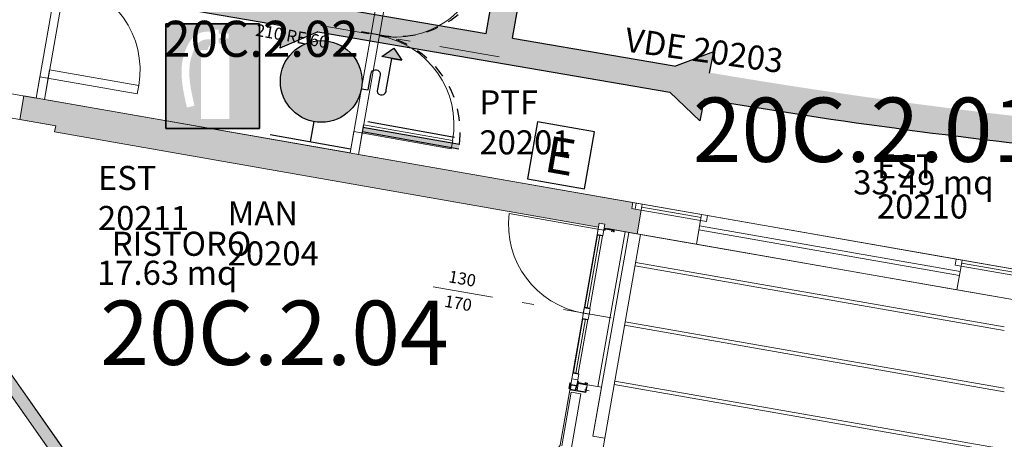
# Model space of a CAD drawing. Units: millimetres. Extents: x 359 to 527, y 355 to 473.
# Drawn here: x 394 to 402, y 406 to 410 of the extents above; entities that cross this region are included whole.
import ezdxf
from ezdxf.enums import TextEntityAlignment as Align

# ---------------------------------------------------------------- set-up
doc = ezdxf.new("R2010")
doc.units = ezdxf.units.MM
doc.linetypes.add('DASHDOT', pattern=[1, 0.5, -0.25, 0, -0.25])
doc.linetypes.add('HIDDEN', pattern=[0.375, 0.25, -0.125])
for name, color, linetype in [('ESTINTORI', 1, 'Continuous'), ('IDRANTI', 5, 'Continuous'), ('IE-04 - ESTINTORI PORTATILI', 10, 'Continuous'), ('L13 - RETINI', 252, 'Continuous'), ('L21 - NUMERAZIONE VANI', 73, 'Continuous'), ('MURATURE', 7, 'Continuous'), ('PERCORSI DI ESODO', 3, 'Continuous'), ('PORTE TAGLIAFUOCO', 4, 'Continuous')]:
    doc.layers.add(name, color=color, linetype=linetype)
for name, color, linetype, lineweight in [('L01 - STRUTTURA PORTANTE', 5, 'Continuous', 20), ('L05 - SERRAMENTI FINESTRE', 40, 'Continuous', 9), ('L05 - SERRAMENTI PORTE', 40, 'Continuous', 9), ("L06 - DESTINAZIONE D'USO", 6, 'Continuous', 15), ('L08 - QUOTE SERRAMENTI', 1, 'Continuous', 9), ('L15 - DATI VANO(TABELLA)', 6, 'Continuous', 15), ('L16 - POLILINEE', 3, 'Continuous', 9), ('L18 - VARIE FABBRICATI', 7, 'Continuous', 9)]:
    doc.layers.add(name, color=color, linetype=linetype, lineweight=lineweight)
doc.styles.add('ARIAL', font='arialbd.ttf')
doc.styles.add('ROMAND', font='romand', dxfattribs={"height": 0.15})
doc.styles.add('ROMANS', font='ROMANS9.SHX', dxfattribs={"height": 0.2})

# ---------------------------------------------------------------- blocks, each defined once
blk = doc.blocks.new('idrante')
at = {"layer": 'IDRANTI'}
blk.add_hatch(color=256, dxfattribs=at).paths.add_polyline_path([(0.1999999999998181, 0, 1), (-0.1999999999998181, 0, 1)])
for p, q in [((0.2702611931658794, 0.1727657232222555), (0.3203042307504802, 0.2227226485611027)), ((0.3203042307504802, 0.2227226485611027), (0.3702611560893274, 0.1726796109760471)), ((0.320261174627376, 0.172722667099606), (0.2702611931658794, 0.1727657232222555)), ((0.320261174627376, 0.172722667099606), (0.3702611560893274, 0.1726796109760471)), ((-0.0001722244919619698, -0.1999999258468961), (-0.0002583367381703283, -0.2999998887707989)), ((-0.2002583367379884, -0.2999998887705715), (0.1997416632621025, -0.2999998887705715))]:
    blk.add_line(p, q, dxfattribs=at)
blk.add_lwpolyline([(0.2702611931658794, 0.1727657232222555), (0.3203042307504802, 0.2227226485611027), (0.3702611560893274, 0.1726796109760471)], close=True, dxfattribs=at)
blk.add_lwpolyline([(0.1999999258468961, -0.0001722244917345961), (0.2336097395659635, -0.0002011666679209156), (0.2336746345645224, 0.07515974664192981, -1.339053075217947), (0.2771237890251541, 0.07512233158536219), (0.2770605266041457, 0.001657290307321091, 0.9722755301037045), (0.3201259565857981, 0.01569739060187203), (0.320189219005897, 0.08916243187991313), (0.320261174627376, 0.172722667099606)], format="xyb", dxfattribs=at)
blk.add_circle((0, 0), 0.2, dxfattribs=at)
blk.add_solid([(0.2702611931658794, 0.1727657232222555), (0.3702611560893274, 0.1726796109760471), (0.3203042307504802, 0.2227226485611027)], dxfattribs=at)
blk = doc.blocks.new('EST')
at = {"linetype": 'Continuous'}
h = blk.add_hatch(color=256, dxfattribs=at)
h.paths.add_polyline_path([(0.2551887754533482, 0.2847894294316689), (-0.2551887754533482, 0.2847894294316546), (-0.2551887754533482, -0.2847894294316404), (0.2551887754533482, -0.2847894294316404)])
edge = h.paths.add_edge_path(flags=16)
edge.add_line((0.0910525549296608, 0.1427683505799848), (0.0910525549296608, -0.2330709615131212))
edge.add_line((0.0910525549296608, -0.233070961513107), (-0.06335603996811301, -0.2330709615130928))
edge.add_line((-0.06335603996808459, -0.2330709615130928), (-0.06335603996808459, 0.142768350579999))
edge.add_line((-0.06335603996808459, 0.1427683505799848), (-0.02741087065646752, 0.142768350579999))
edge.add_arc((0.01844441282696607, 0.1364489994106179), 0.04628867272396427, 103.87136116851133, 172.1534497355577, ccw=False)
edge.add_line((0.007347036462761025, 0.1813877294814432), (0.003442128107593589, 0.1813877294814432))
edge.add_line((0.003442128107622011, 0.1813877294814432), (0.003442128107622011, 0.1994982771646221))
edge.add_spline(control_points=[(0.003442128107622011, 0.1994982771646221), (-0.02070210501534575, 0.2008425714141424), (-0.0649282262510269, 0.2028550621732848), (-0.1519353808216692, 0.07079857514111154), (-0.1230770794249452, -0.05505119671111913), (-0.09867272580305553, -0.1614774999536763)], knot_values=[0.001391738044377291, 0.001391738044377291, 0.001391738044377291, 0.001391738044377291, 0.06490274465837848, 0.118321865123004, 0.4110193038642184, 0.4110193038642184, 0.4110193038642184, 0.4110193038642184], degree=3, periodic=0)
edge.add_line((-0.09867272580305553, -0.1614774999536763), (-0.1398423831411435, -0.1709180127299845))
edge.add_spline(control_points=[(-0.1398423831398077, -0.1709180127360099), (-0.1407908654733774, -0.1667817233667392), (-0.1417423602887879, -0.1626323255254931), (-0.1556326716369085, -0.101790359306591), (-0.1686258466769459, -0.04285568946929175), (-0.1693052593589641, 0.04803205561255197), (-0.1662974925054641, 0.07878822201256241), (-0.1541229154875055, 0.1246501008140939), (-0.1487886272370247, 0.1398752741919509), (-0.1352246870902718, 0.1698958105247073), (-0.1273373424618285, 0.1852930343240615), (-0.1027200191633142, 0.2160010689836298), (-0.0825717528948644, 0.2312202355535362), (-0.03729100250109241, 0.2445915103127163), (-0.01517970471479657, 0.2429487248468547), (0.003442128107565168, 0.2418142932637011)], knot_values=[0.003411079607211598, 0.003411079607211598, 0.003411079607211598, 0.003411079607211598, 0.01478685107899752, 0.01478685107899752, 0.1697093812021787, 0.1697093812021787, 0.2471706462637692, 0.2471706462637692, 0.2859012787945645, 0.2859012787945645, 0.3246319113253598, 0.3246319113253598, 0.3633625438561551, 0.3633625438561551, 0.4110193038642184, 0.4110193038642184, 0.4110193038642184, 0.4110193038642184], degree=3, periodic=0)
edge.add_line((0.003442128107565168, 0.2418142932637011), (0.003442128107593589, 0.2529175874569489))
edge.add_line((0.003442128107622011, 0.2529175874569489), (0.03197739595316307, 0.2529175874569489))
edge.add_line((0.03197739595310622, 0.2529175874569489), (0.03197739595310622, 0.2317201718122277))
edge.add_line((0.03197739595310622, 0.2317201718122277), (0.08776112992660501, 0.2317201718122419))
edge.add_line((0.08776112992666185, 0.2317201718122277), (0.08776112992666185, 0.2055127306500282))
edge.add_line((0.08776112992666185, 0.2055127306500424), (0.03197739595313465, 0.2055127306500424))
edge.add_line((0.03197739595310622, 0.2055127306500424), (0.03197739595310622, 0.1807152347402052))
edge.add_arc((0.01844441282696607, 0.1364489994106179), 0.04628867272397161, 7.846550264441021, 73.00066662443851, ccw=False)
edge.add_line((0.06429969631039967, 0.142768350579999), (0.09105255492971764, 0.1427683505799848))
for p, q in [((-0.2551887754533482, -0.2847894294316404), (-0.2551887754533482, 0.2847894294316689)), ((-0.2551887754533482, 0.2847894294316689), (0.2551887754533482, 0.2847894294316689)), ((0.2551887754533482, 0.2847894294316689), (0.2551887754533482, -0.2847894294316404)), ((0.2551887754533482, -0.2847894294316404), (-0.2551887754533482, -0.2847894294316404))]:
    blk.add_line(p, q)
for p, q in [((-0.2551887754533482, 0.2847894294316689), (-0.2551887754533482, -0.2847894294316404)), ((0.2551887754533482, 0.2847894294316689), (-0.2551887754533482, 0.2847894294316689)), ((-0.2551887754533482, 0.2847894294316689), (0.2551887754533482, 0.2847894294316689)), ((-0.2551887754533482, -0.2847894294316404), (-0.2551887754533482, 0.2847894294316689)), ((0.2551887754533482, -0.2847894294316404), (0.2551887754533482, 0.2847894294316689)), ((0.2551887754533482, 0.2847894294316689), (0.2551887754533482, -0.2847894294316404)), ((-0.2551887754533482, -0.2847894294316404), (0.2551887754533482, -0.2847894294316404)), ((0.2551887754533482, -0.2847894294316404), (-0.2551887754533482, -0.2847894294316404))]:
    blk.add_line(p, q, dxfattribs=at)
blk = doc.blocks.new('PTF ciano')
at = {"layer": 'PORTE TAGLIAFUOCO'}
for p, q in [((-2.700000000001637, 0), (-2.700000000001637, 2.699999999993452)), ((-2.700000000001637, 0), (-2.700000000001637, 2.699999999993452)), ((-2.587499999998727, 2.699999999993452), (-2.587499999998727, 0)), ((-2.587499999998727, 2.699999999993452), (-2.587499999998727, 0)), ((-2.411868386633614, 2.534843503592128), (-2.411868386633614, 0.1079454253704171)), ((2.411868386635433, 2.534843503592128), (2.411868386635433, 0.1079454253704171)), ((2.587499999996908, 2.699999999993452), (2.587499999996908, 0)), ((2.587499999996908, 2.699999999993452), (2.587499999996908, 0)), ((2.699999999999818, 0), (2.699999999999818, 2.699999999993452)), ((2.699999999999818, 0), (2.699999999999818, 2.699999999993452)), ((-9.094947017729282e-13, 0.3239494045265019), (-9.094947017729282e-13, -0.4922412768828508)), ((-9.094947017729282e-13, 0.3239494045265019), (-9.094947017729282e-13, -0.4922412768828508))]:
    blk.add_line(p, q, dxfattribs=at)
at = {"layer": 'PORTE TAGLIAFUOCO', "linetype": 'HIDDEN'}
for centre, start, end in [((-2.700000000001637, 0), 0, 87.61198453666208), ((-2.700000000001637, 0), 0, 87.61198453666208), ((2.699999999999818, 0), 92.38801546333794, 180), ((2.699999999999818, 0), 92.38801546333794, 180)]:
    blk.add_arc(centre, 2.7, start, end, dxfattribs=at)
at = {"layer": 'PORTE TAGLIAFUOCO'}
for points in [[(-2.700000000001637, 2.699999999993452), (-2.587499999998727, 2.699999999993452), (-2.700000000001637, 0), (-2.587499999998727, 0)], [(2.587499999996908, 2.699999999993452), (2.699999999999818, 2.699999999993452), (2.587499999996908, 0), (2.699999999999818, 0)]]:
    blk.add_solid(points, dxfattribs=at)

msp = doc.modelspace()

# ---------------------------------------------------------------- hatches: boundary and pattern name
at = {"layer": 'L13 - RETINI'}
h = msp.add_hatch(color=256, dxfattribs=at)
h.paths.add_polyline_path([(392.5246022989636, 408.7407427478489), (392.8914614080831, 408.9982122319515), (392.9382475740866, 409.2652388462002), (392.8395163590047, 409.2825377024641), (392.7998956138813, 409.0564068965305), (392.2837982889428, 408.6941988752619), (392.1110541695581, 408.9403358260685), (392.5251982312722, 409.2309908902683), (392.5433227137629, 409.3344342712536), (392.3952258911421, 409.3603825556485), (392.3878495399676, 409.3182828871369), (391.8605908093286, 408.9482415552166), (391.9469628690219, 408.8251730798129), (392.0290085192891, 408.882754452941), (392.2593340118005, 408.5545718518651), (392.4425566486944, 408.6831613747215), (395.7713060928224, 403.9401447029944), (395.8533517430911, 403.9977260761224)])
h.paths.add_polyline_path([(393.8614262223379, 409.3070115699916), (393.8268285098102, 409.1095491398311), (394.1259703092585, 409.057136020163), (394.1173208811286, 409.0077704126228), (398.6372626760187, 408.215824082736), (398.6428859903753, 408.2479184969972), (398.6922515979152, 408.2392690688652), (398.6866282835606, 408.2071746546036), (398.958969549678, 408.1594572998322), (398.9935672622041, 408.3569197299934), (398.9442016546641, 408.3655691581243), (398.9145822901405, 408.3707588150037), (398.9232317182726, 408.4201244225436)])
h.paths.add_polyline_path([(390.5051728172808, 407.3234644142761), (390.4785675117545, 407.3047922479922), (390.4464639847684, 407.3104171590035), (391.7469727349387, 401.4707801118795), (391.8056693080453, 401.4838824153794)])
h.paths.add_polyline_path([(400.9481011690904, 418.559038867254, 1), (400.5672072585794, 418.559038867254, 1)])
h.paths.add_polyline_path([(394.8504217930529, 419.5606861170681, 1), (395.231315703564, 419.5606861170681, 1)])
at = {"layer": 'PERCORSI DI ESODO'}
h = msp.add_hatch(color=256, dxfattribs=at)
h.paths.add_polyline_path([(390.4395324622516, 414.1719171418227), (389.7217206064956, 411.3386885155936), (392.1961267620402, 412.7977985823265, -3.904592107524997), (392.3100678078274, 412.6060203174935), (389.863571869213, 411.175590084745), (391.3160283601201, 410.9253931699394), (391.3444784358106, 411.1040327164274), (391.6053794446168, 410.8755501976439), (396.0538973149328, 410.109939952108), (396.0823437868424, 410.2885568702641), (396.3431487556927, 410.060158457903), (397.7033854306679, 409.8260555128157), (397.8125144113496, 410.4454303280638), (397.638742840255, 410.4705699338129), (397.8634818804303, 410.7347024036229, -0.4399044738118491), (398.6747702427265, 411.3183826376865), (400.9427525494622, 410.9151250254694), (400.9731888789255, 411.081179399579), (401.3826559295171, 410.7195319212495), (400.8658772517359, 410.5186337563867), (400.9001371761362, 410.696250624832), (398.6322129184452, 411.0994979156638, 0.4477986389426735), (398.0838986368229, 410.6993789130486), (398.2229364074368, 410.3860544065108), (398.0333458719283, 410.4138881068365), (397.9231115245592, 409.7882396483861), (399.2737750610502, 409.5557842841608), (399.5983653848898, 409.6776988440651), (399.5620962739736, 409.5006206282099, 0.01806763355853626), (402.9203885165011, 409.0527412942111), (403.2317319829664, 409.2055018818596), (403.2123775808187, 409.0221661203155, 0.01676939761487704), (405.0826595441831, 408.9823557057422), (407.3012534237961, 408.952896861243), (407.5994819165039, 409.1299091882806), (407.5948412087091, 408.9490778906375), (408.8028058924706, 408.933372764023, -3.887231216689998), (408.7788653529935, 408.7107104557658), (407.5887304509781, 408.7261837827686), (407.5843385542325, 408.5398281117583), (407.2985065797325, 408.7299589958081), (405.0764485850909, 408.759464443951, -0.01679736452450627), (403.1885887965261, 408.8004757563818), (403.1697621122773, 408.6184884804642), (402.8999368592623, 408.8307242068448, -0.01811457616203841), (399.5169496107785, 409.2821453176167), (399.4799241974761, 409.0994284199425), (399.2318856449294, 409.3367605651894), (396.3053579675698, 409.8404295402698), (395.989506697741, 409.705627823829), (396.0192136242966, 409.8896763077676), (391.5673803034701, 410.6558574524992), (391.2516413467088, 410.5211036699921), (391.2813445887455, 410.7051293265937), (389.7092281135186, 410.9759386033462), (391.7462225669943, 408.5827849759528, -3.898256612075499), (391.5486116574834, 408.4786058836481), (389.4985746004583, 410.8826131771472), (389.0393355096382, 407.9406249331262, -3.891444885968342), (388.8242192627513, 408.0021192620619), (389.2548037146178, 410.8177597237337), (386.8314162205262, 409.2643448588904, -3.910830776439651), (386.6867077068827, 409.433701726106), (389.2205105404506, 411.0829724735736), (386.483419580907, 411.521464810136, -3.967158132007107), (386.5118699509071, 411.7362809303276), (389.2263366657919, 411.313096340145), (387.4880191189058, 413.5339039608572, -3.915039337451469), (387.6827762867811, 413.6415997454536), (389.4930136203583, 411.3183486239951), (390.2215063996191, 414.2206110090802, -3.898118397264664)])
h.paths.add_polyline_path([(398.8034108838679, 410.4797281363178), (404.0890549491431, 409.7435801654753), (403.9591464837002, 408.8108194480739), (398.673502418425, 409.5469674189164)], flags=25)

# ---------------------------------------------------------------- linework, layer by layer
at = {"layer": 'IE-04 - ESTINTORI PORTATILI'}
msp.add_lwpolyline([(398.0477923607904, 408.6165448426598), (398.5217045983051, 408.53352406075), (398.6047253802143, 409.0074362982641), (398.1308131426996, 409.0904570801737)], close=True, dxfattribs=at)
at = {"layer": 'L01 - STRUTTURA PORTANTE'}
for p, q in [((393.82682850981, 409.1095491398303), (393.8614262223381, 409.3070115699924)), ((393.8614262223381, 409.3070115699916), (399.0022166903361, 408.4062853375331)), ((393.82682850981, 409.1095491398312), (394.1259703092585, 409.0571360201629)), ((394.1259703092585, 409.0571360201629), (394.1173208811285, 409.0077704126222)), ((394.1173208811285, 409.0077704126228), (398.6372626760187, 408.215824082736)), ((392.5246022989634, 408.740742747849), (395.8533517430913, 403.997726076122)), ((392.4425566486943, 408.6831613747217), (395.7713060928222, 403.9401447029948)), ((398.9145822901405, 408.3707588150037), (398.9232317182726, 408.4201244225436)), ((398.9442016546641, 408.3655691581243), (398.9145822901405, 408.3707588150037)), ((398.9442016546641, 408.3655691581243), (398.9528510827962, 408.414934765665)), ((398.9935672622041, 408.3569197299933), (398.9442016546641, 408.3655691581243)), ((398.9528510827962, 408.414934765665), (399.0022166903361, 408.4062853375331)), ((398.9935672622041, 408.3569197299933), (399.0022166903361, 408.4062853375331)), ((398.958969549678, 408.1594572998322), (398.9935672622041, 408.3569197299933)), ((399.4872233376078, 408.270425448677), (399.4958727657398, 408.3197910562167)), ((399.5452383732797, 408.3111416280848), (399.4958727657398, 408.3197910562167)), ((399.5365889451477, 408.2617760205451), (399.5452383732797, 408.3111416280848)), ((399.5452383732797, 408.3111416280848), (401.6124754230884, 407.9489376730575)), ((398.6264520769257, 408.1541238426703), (398.6428859903752, 408.2479184969972)), ((398.6342365622432, 408.1985528894565), (398.6836021697853, 408.1899034613255)), ((398.6428859903752, 408.2479184969972), (398.6372626760187, 408.215824082736)), ((398.6372626760187, 408.215824082736), (398.6428859903752, 408.2479184969972)), ((398.6922515979173, 408.2392690688653), (398.6428859903752, 408.2479184969972)), ((398.6922515979153, 408.2392690688653), (398.6428859903752, 408.2479184969972)), ((398.6428859903752, 408.2479184969972), (398.6922515979153, 408.2392690688653)), ((398.6758176844656, 408.1454744145393), (398.6922515979153, 408.2392690688653)), ((398.6866282835607, 408.2071746546039), (398.6922515979173, 408.2392690688653)), ((398.6922515979153, 408.2392690688653), (398.6866282835607, 408.2071746546039)), ((398.6866282835587, 408.2071746546039), (398.958969549678, 408.1594572998322)), ((398.6902557301771, 408.2040020065821), (398.6876609017379, 408.1891923243198)), ((398.6902557301771, 408.2040020065821), (398.7701180988768, 408.1900091914841)), ((398.6943273481173, 408.1982005030141), (398.6925974624905, 408.1883273815062)), ((398.6943273481173, 408.1982005030141), (398.749506913048, 408.188532401983)), ((398.7121415119763, 408.2027044404899), (398.958969549678, 408.1594572998322)), ((399.4526256250797, 408.0729630185149), (399.4872233376078, 408.270425448677)), ((399.4794388522881, 408.2259964018906), (401.6454071171788, 407.8464935905993)), ((399.4872233376078, 408.270425448677), (399.5365889451477, 408.2617760205451)), ((398.6300963450593, 408.1483972157565), (398.6264520769257, 408.1541238426703)), ((398.6758176844656, 408.1454744145393), (398.6264520769257, 408.1541238426703)), ((398.6704435307051, 408.141327919946), (398.6300963450593, 408.1483972157565)), ((398.6704435307051, 408.141327919946), (398.6758176844656, 408.1454744145393)), ((398.6876609017379, 408.1891923243198), (398.6925974624905, 408.1883273815062)), ((398.6909789504784, 406.4574107496915), (398.9882969605129, 408.1543187966316)), ((398.749506913048, 408.188532401983), (398.7477770274211, 408.1786592804742)), ((398.7477770274211, 408.1786592804742), (398.7527135881737, 408.1777943376616)), ((398.7544434738005, 408.1876674591695), (398.7527135881737, 408.1777943376616)), ((398.7544434738005, 408.1876674591695), (398.7643165953098, 408.1859375735434)), ((398.7643165953098, 408.1859375735434), (398.7625867096829, 408.1760644520353)), ((398.7625867096829, 408.1760644520353), (398.7675232704375, 408.1751995092217)), ((398.7701180988768, 408.1900091914841), (398.7675232704375, 408.1751995092217)), ((398.958969549678, 408.1594572998322), (399.4526256250797, 408.0729630185149)), ((399.4733814758342, 408.1914246285647), (401.6393497407248, 407.8119218172744)), ((401.6185938899703, 407.6934602072246), (399.4526256250797, 408.0729630185149)), ((401.6038259949564, 407.8995720655176), (401.6124754230884, 407.9489376730575)), ((401.6531916024984, 407.8909226373857), (401.6038259949564, 407.8995720655176)), ((401.6124754230884, 407.9489376730575), (401.6618410306284, 407.9402882449264)), ((401.6185938899703, 407.6934602072246), (401.6531916024984, 407.8909226373857)), ((401.6531916024984, 407.8909226373857), (401.6618410306284, 407.9402882449264)), ((401.6185938899703, 407.6934602072246), (402.112249965374, 407.6069659259082)), ((398.5199876721489, 407.5443209064064), (398.5044187015117, 407.4554628128339)), ((398.5253618259073, 407.5484674009998), (398.5199876721489, 407.5443209064064)), ((398.5693532796869, 407.5356714782746), (398.5199876721489, 407.5443209064064)), ((398.5657090115552, 407.5413981051892), (398.5253618259073, 407.5484674009998)), ((398.5657090115552, 407.5413981051892), (398.5693532796889, 407.5356714782746)), ((398.5615687943692, 407.4912424314883), (398.5122031868292, 407.4998918596202)), ((398.5693532796869, 407.5356714782746), (398.5537843090516, 407.4468133847021)), ((398.5537843090516, 407.4468133847021), (398.5044187015117, 407.4554628128339)), ((398.5080629696454, 407.4497361859202), (398.5044187015117, 407.4554628128339)), ((398.5484101552911, 407.4426668901087), (398.5080629696454, 407.4497361859202)), ((398.5484101552911, 407.4426668901087), (398.5537843090516, 407.4468133847021)), ((398.4082939742971, 406.9063570130256), (398.4247278877488, 407.0001516673527)), ((398.4301020415093, 407.0042981619459), (398.4247278877488, 407.0001516673527)), ((398.4740934952887, 406.9915022392208), (398.4247278877488, 407.0001516673527)), ((398.470449227155, 406.9972288661354), (398.4301020415093, 407.0042981619459)), ((398.457659581839, 406.8977075848946), (398.4740934952887, 406.9915022392217)), ((398.470449227155, 406.9972288661354), (398.4740934952887, 406.9915022392217)), ((398.4001507384168, 406.9179600201608), (398.3922684192491, 406.8729725980335)), ((398.4050872991693, 406.9170950773472), (398.3972049800036, 406.87210765522)), ((398.4050872991693, 406.9170950773472), (398.4001507384168, 406.9179600201608)), ((398.4021415407562, 406.8712427124063), (398.4117331352606, 406.925985625205)), ((398.4082939742971, 406.9063570130256), (398.403871426383, 406.8811158339153)), ((398.4062131586984, 406.8654412088393), (398.4123655922393, 406.9005555094586)), ((398.457659581839, 406.8977075848946), (398.4082939742971, 406.9063570130256)), ((398.4518580782701, 406.8936359669538), (398.4123655922393, 406.9005555094586)), ((398.4165109310229, 406.9532543401897), (398.4658765385628, 406.9446049120578)), ((398.4457056447292, 406.8585216663345), (398.4518580782701, 406.8936359669538)), ((398.4497772626714, 406.8527201627674), (398.4610987497676, 406.917336236835)), ((398.457659581839, 406.8977075848946), (398.4532370408901, 406.8724664455443)), ((398.4605153269931, 406.8559268378947), (398.4705600031916, 406.9132556619077)), ((398.465176885005, 406.9167358418199), (398.4677717134463, 406.9315455240823)), ((398.465176885005, 406.9167358418199), (398.6636042827949, 406.8819690557513)), ((398.4677717134463, 406.9315455240823), (398.4727082741988, 406.9306805812696)), ((398.470978388572, 406.9208074597608), (398.4727082741988, 406.9306805812696)), ((398.470978388572, 406.9208074597608), (398.525706621375, 406.911218437363)), ((398.525706621375, 406.911218437363), (398.5274365070019, 406.921091558871)), ((398.5274365070019, 406.921091558871), (398.5323730677565, 406.9202266160582)), ((398.5306431821297, 406.9103534945495), (398.5323730677565, 406.9202266160582)), ((398.5306431821297, 406.9103534945495), (398.5405163036369, 406.9086236089233)), ((398.5446955931828, 406.9002662449917), (398.5337859741698, 406.8380008602262)), ((398.5405163036369, 406.9086236089233), (398.5422461892637, 406.9184967304313)), ((398.5422461892637, 406.9184967304313), (398.5471827500182, 406.9176317876186)), ((398.544587921579, 406.9028221053562), (398.5471827500182, 406.9176317876186)), ((398.4004116551314, 406.8613695908983), (398.3197928614163, 406.4005637745444)), ((398.412291870865, 406.8420551752544), (398.3340880233147, 406.3950277485397)), ((398.3972049800036, 406.87210765522), (398.3922684192491, 406.8729725980335)), ((398.5337859741698, 406.8380008602262), (398.4004090123614, 406.8613700539429)), ((398.4004116551314, 406.8613695908983), (398.4021415407562, 406.8712427124063)), ((398.4457056447292, 406.8585216663345), (398.4062131586984, 406.8654412088393)), ((398.4912768457576, 406.8282160897479), (398.4103288867763, 406.3655022765115)), ((398.4912768457576, 406.8282160897479), (398.412291870865, 406.8420551752544)), ((398.5223763923143, 406.8600013672543), (398.560551941569, 406.8533125673762)), ((398.5351193089735, 406.8746505044987), (398.5297143562295, 406.8438023637933)), ((398.6631730512791, 406.8795076174764), (398.5922477353965, 406.4747096059544)), ((398.6631730373128, 406.8795075377512), (398.6636042827949, 406.8819690557513)), ((398.5353020651983, 405.5688750441583), (398.6909789504784, 406.4574107496915)), ((398.6909789504784, 406.4574107496915), (398.5922477353965, 406.4747096059544))]:
    msp.add_line(p, q, dxfattribs=at)
msp.add_lwpolyline([(398.4705600031937, 406.9132556619069), (398.4605153269931, 406.8559268378944), (398.5297143562295, 406.8438023637934), (398.5363188893461, 406.8814969702881), (398.5412554501008, 406.8806320274752), (398.5446955931828, 406.9002662449918)], close=True, dxfattribs=at)
at = {"layer": 'L05 - SERRAMENTI FINESTRE'}
for p, q in [((399.4915480516737, 408.2951082524473), (398.9978919762701, 408.3816025337636)), ((399.4958727657398, 408.3197910562177), (399.0022166903361, 408.406285337534)), ((398.9935672622041, 408.3569197299933), (399.4872233376078, 408.270425448677)), ((398.6304651785325, 408.1483325918446), (398.5253618259073, 407.5484674009998)), ((398.6506387713574, 408.1447979439397), (398.5455354187303, 407.5449327530949)), ((398.6704435307051, 408.141327919946), (398.5657090115552, 407.5413981051892)), ((398.8599464235161, 408.1768073023087), (398.6339849979776, 406.8871586986647)), ((398.8895448863126, 408.1716213076552), (398.6636042827949, 406.8819690557513)), ((401.6531916024984, 407.8909226373857), (402.1468476779, 407.8044283560693)), ((402.151172391966, 407.8291111598397), (401.6575163165644, 407.9156054411561)), ((402.155497106032, 407.85379396361), (401.6618410306284, 407.9402882449264)), ((398.5089598703164, 407.4543724116274), (398.4301020813633, 407.0042981549638)), ((398.5291334380196, 407.4508377681231), (398.4502756490665, 407.0007635114595)), ((398.5493069960071, 407.4473031263226), (398.4704492670091, 406.9972288591532))]:
    msp.add_line(p, q, dxfattribs=at)
at = {"layer": 'L05 - SERRAMENTI PORTE'}
for p, q in [((394.0754645828412, 409.5239150011673), (394.0322174421811, 409.2770869634664)), ((394.0754645828412, 409.5239150011673), (394.0322174421811, 409.2770869634664)), ((394.0754645828412, 409.5239150011673), (394.8159486959447, 409.3941735791932)), ((393.9631055916248, 409.2891961628507), (393.9942435328992, 409.4669123499958)), ((393.9942435328992, 409.4669123499958), (393.9631055916248, 409.2891961628507)), ((393.9942435328992, 409.4669123499958), (394.803839496559, 409.3250617286366)), ((394.8160450412953, 409.394156698368), (394.803839496559, 409.3250617286366)), ((396.6856709311644, 409.0665765150529), (396.6424237905063, 408.8197484773511)), ((396.6856709311644, 409.0665765150529), (397.4261550442679, 408.936835093078)), ((396.6044498812245, 409.0095738638806), (396.57331193995, 408.8318576767355)), ((396.6044498812245, 409.0095738638806), (397.4140458448843, 408.8677232425212)), ((397.4262513896205, 408.9368182122527), (397.4140458448843, 408.8677232425212)), ((398.6342361300774, 408.1985529651768), (397.8949377182358, 408.3280866385113))]:
    msp.add_line(p, q, dxfattribs=at)
for centre, start, end in [((396.9451537751149, 410.5475447412609), 260.0619902027927, 350.0619902047152), ((394.0754645828392, 409.5239150011673), 350.0619902047152, 80.06199020279267), ((396.6856709311644, 409.0665765150529), 350.0619902047152, 80.06199020279267), ((398.6415753431625, 408.240440672356), 173.3048290579126, 260.0619902027927)]:
    msp.add_arc(centre, 0.7517642970611882, start, end, dxfattribs=at)
at = {"layer": 'L08 - QUOTE SERRAMENTI', "linetype": 'DASHDOT'}
for p, q in [((397.8114603656469, 409.6325414410324), (396.330492139438, 409.8920242849815)), ((397.2639513408564, 407.7183309632036), (398.7449195670654, 407.4588481192546))]:
    msp.add_line(p, q, dxfattribs=at)
at = {"layer": 'L16 - POLILINEE'}
msp.add_lwpolyline([(392.4298236036685, 409.5578449858097), (392.3878495399675, 409.3182828871369), (390.3664819895043, 407.8872237457633), (387.8950357765086, 408.3171489984306), (386.4639766351337, 410.3562142629341), (386.8939018878012, 412.8099627618911), (388.9329671523045, 414.2410219032656), (391.3867156512622, 413.8110966505972), (392.8177747926352, 411.7720313860937), (392.7758007289347, 411.5324692874241), (394.3090827168916, 411.2638204644625), (393.9631055916248, 409.2891961628507)], close=True, dxfattribs=at)
for points in [[(396.9884009157731, 410.7943727789629), (397.3475480193398, 410.7314460326764), (397.7973056357298, 413.2983854465879), (402.064665464199, 412.5506944125389), (402.114031071739, 412.5420449844088), (402.5236299455277, 412.542940628781), (402.5236299455236, 409.8535187510338), (406.8901583146268, 409.8535187510338), (406.8901583146268, 408.1025199266741), (406.945463711817, 408.1025199266741), (406.945463711817, 407.8469200656732), (402.2051737348149, 407.8469196531318), (396.6424237905063, 408.8197484773511), (396.988400915773, 410.7943727789627)], [(394.3781945674477, 411.2517112650771), (396.9192890652166, 410.8064819783471), (396.57331193995, 408.8318576767356), (394.0322174421811, 409.2770869634664), (394.3781945674477, 411.2517112650771)], [(392.9382475740866, 409.2652388462002), (394.1259703092585, 409.0571360201629), (394.1173208811285, 409.0077704126228), (398.6372626760187, 408.215824082736), (398.3197928614163, 406.4005637745444), (397.5494539327597, 405.1874843643325), (395.853351743091, 403.9977260761224), (392.5246022989634, 408.740742747849), (392.8914614080832, 408.9982122319515), (392.9382475740866, 409.2652388462002)], [(390.8803694155255, 408.0766152291527), (392.0290085192891, 408.8827544529411), (392.2593340118005, 408.5545718518651), (392.4425566486943, 408.6831613747217), (395.7713060928222, 403.9401447029948), (392.4901850489476, 401.636680654067), (391.8252348324145, 401.4882498498795), (390.5229348174234, 407.3359301617514), (391.1106949080371, 407.7484326280776), (390.880369415526, 408.076615229152)], [(383.9069903928485, 399.3924002556348), (391.0649889490088, 398.1382357236303), (391.5457501249679, 400.8821334834487), (391.7967752541787, 400.8381509635489), (392.0544803272566, 400.8961998935711), (392.7928529017162, 401.4144053874447), (392.7352687580935, 401.4964549852928), (397.5982583785197, 404.9094039829802), (397.6557919356896, 404.8274264639703), (398.3941237697383, 405.3456033653565), (398.5353020651983, 405.5688750441583), (398.6909837008747, 406.4574099173668), (398.5922477353985, 406.474709605955), (398.8895657454289, 408.1716176528962), (402.112249965374, 407.6069659259082)]]:
    msp.add_lwpolyline(points, dxfattribs=at)
at = {"layer": 'L18 - VARIE FABBRICATI'}
for p, q in [((398.9423163106096, 407.8918895720632), (402.012014725766, 407.3540427359632)), ((398.947505967488, 407.9215089365873), (402.012014725766, 407.384571388683)), ((398.8558220292934, 407.3982334966606), (402.0120147257639, 406.8452318573013)), ((398.8610116861719, 407.4278528611846), (402.0120147257639, 406.8757605100211)), ((398.7693277479773, 406.904577421258), (402.0120147257639, 406.3364209786394)), ((398.7745174048558, 406.9341967857819), (402.0120147257639, 406.3669496313592))]:
    msp.add_line(p, q, dxfattribs=at)
at = {"layer": 'PERCORSI DI ESODO'}
for p, q in [((396.0192136242964, 409.8896763077676), (395.9895066977406, 409.7056278238286)), ((396.3053579675702, 409.84042954027), (395.9895066977406, 409.7056278238286)), ((399.2737054651029, 409.5557581442588), (399.59836538489, 409.6776988440653)), ((399.5613738864977, 409.4970936852513), (399.59836538489, 409.6776988440653)), ((399.2318856449301, 409.3367605651899), (399.4799241974755, 409.0994284199427)), ((399.5169496107785, 409.2821453176168), (399.4799241974755, 409.0994284199427))]:
    msp.add_line(p, q, dxfattribs=at)
for points in [[(391.5673803034701, 410.6558574524992), (396.0192136242964, 409.8896763077676)], [(396.343148755694, 410.0601584579032), (397.7033854306679, 409.8260555128159), (397.8125144113496, 410.4454303280642)], [(397.9230347835179, 409.7878040952651), (398.0333458719283, 410.413888106837)], [(396.3053579675702, 409.84042954027), (399.2318856449301, 409.3367605651899)], [(397.923111524559, 409.7882396483864), (399.2665694163042, 409.5570244085355)]]:
    msp.add_lwpolyline(points, dxfattribs=at)
msp.add_lwpolyline([(399.5169496107785, 409.2821453176168, 0.01811457616203841), (402.8999368592623, 408.8307242068449, 9.965594886290043)], format="xyb", dxfattribs=at)

# ---------------------------------------------------------------- block references
at = {"layer": 'ESTINTORI', "xscale": 1.528832463919912, "yscale": 1.528832463919912, "zscale": 1.528832463919912}
msp.add_blockref('EST', (395.4308996403678, 409.4719005294682), dxfattribs=at)
at = {"layer": 'MURATURE', "xscale": 1.69870273768882, "yscale": 1.69870273768882, "zscale": 1.69870273768882, "rotation": 349.7775940066591}
msp.add_blockref('idrante', (396.3337045171921, 409.427393189271), dxfattribs=at)
at = {"layer": 'PORTE TAGLIAFUOCO', "xscale": 0.302173211144631, "yscale": 0.302173211144631, "zscale": 0.302173211144631, "rotation": 259.9738080100953}
msp.add_blockref('PTF ciano', (396.8152217584699, 409.8132486331482), dxfattribs=at)

# ---------------------------------------------------------------- texts
at = {"layer": 'ESTINTORI', "linetype": 'Continuous', "char_height": 0.2, "attachment_point": 1, "style": 'ROMANS'}
for s, insert in [('{\\fProxy 1|b1|i1|c0|p2;EST\\P20210}', (400.9532913543014, 408.8200005321079)), ('{\\fProxy 1|b1|i1|c0|p2;EST\\P20211}', (394.4774094194775, 408.7244097812592))]:
    msp.add_mtext(s, dxfattribs=dict(at, insert=insert))
at = {"layer": 'IDRANTI', "insert": (395.5558487476203, 408.4294952805214), "char_height": 0.2, "attachment_point": 1, "style": 'ROMANS'}
msp.add_mtext('{\\fProxy 1|b1|i1|c0|p2;MAN\\P20204}', dxfattribs=at)
at = {"layer": 'IE-04 - ESTINTORI PORTATILI'}
msp.add_text('E', height=0.3007057188244754, rotation=350.0636499381733, dxfattribs=at).set_placement((398.2955915702489, 408.6599563302551), align=Align.CENTER)
at = {"layer": "L06 - DESTINAZIONE D'USO", "style": 'ROMAND'}
msp.add_text('RISTORO', height=0.2004704792163169, dxfattribs=at).set_placement((394.5921268764931, 407.976184868918))
at = {"layer": 'L08 - QUOTE SERRAMENTI', "style": 'ROMANS'}
for s, p in [('210 RE 60', (395.782233724791, 409.8079557443906)), ('130', (397.3854194811172, 407.7571719743821)), ('170', (397.3516431199763, 407.5529369563041))]:
    msp.add_text(s, height=0.1002352396081584, rotation=350.0619902047166, dxfattribs=at).set_placement(p)
at = {"layer": 'L15 - DATI VANO(TABELLA)', "style": 'ROMAND'}
for s, p in [('33.49 mq', (400.7560270984279, 408.4871874573547)), ('17.63 mq', (394.4691013641674, 407.7346811319073))]:
    msp.add_text(s, height=0.2004704792163169, dxfattribs=at).set_placement(p)
at = {"layer": 'L21 - NUMERAZIONE VANI', "width": 4.92382974334392, "attachment_point": 1, "style": 'ARIAL'}
for s, insert, char_height in [('{\\fArial|b1|i0|c238|p34;20C.}2{\\fArial|b1|i0|c238|p34;.02}', (395.0202110174598, 409.9323216614021), 0.3), ('{\\fArial|b1|i0|c238|p34;20C.}2{\\fArial|b1|i0|c238|p34;.01}', (399.4221629149998, 409.2928843209671), 0.5349480895419643), ('{\\fArial|b1|i0|c238|p34;20C.}2{\\fArial|b1|i0|c238|p34;.04}', (394.4967243280528, 407.6031496609649), 0.5349480895419643)]:
    msp.add_mtext(s, dxfattribs=dict(at, insert=insert, char_height=char_height))
at = {"layer": 'PERCORSI DI ESODO', "linetype": 'Continuous', "insert": (398.8477801644115, 409.6786351882377), "char_height": 0.2, "attachment_point": 7, "rotation": 352.07124204017833, "style": 'ROMANS'}
msp.add_mtext('{\\fProxy 1|b1|i1|c0|p2;VDE 20203}', dxfattribs=at)
at = {"layer": 'PORTE TAGLIAFUOCO', "linetype": 'Continuous', "insert": (397.6486935499981, 409.3537783475073), "char_height": 0.2, "attachment_point": 1, "style": 'ROMANS'}
msp.add_mtext('PTF\\P20201', dxfattribs=at)

doc.saveas('drawing.dxf')
